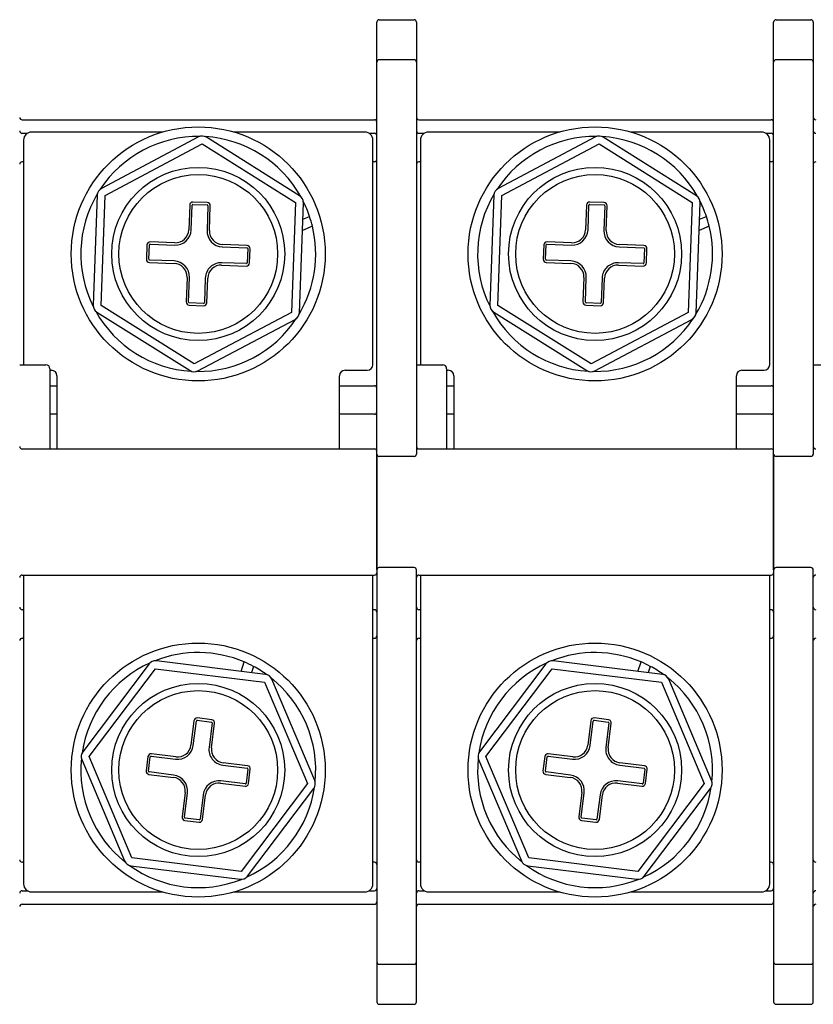
# Model space of a CAD drawing. Units: millimetres. Extents: x 0 to 2376, y 0 to 1680.
# Drawn here: x 296 to 396, y 1280 to 1404 of the extents above; entities that cross this region are included whole.
import ezdxf

# ---------------------------------------------------------------- set-up
doc = ezdxf.new("R2010")
doc.units = ezdxf.units.MM
doc.header["$LTSCALE"] = 8
doc.layers.add('Visible Edges(ISO)', color=7, linetype='Continuous', lineweight=25)

msp = doc.modelspace()

# ---------------------------------------------------------------- linework, layer by layer
at = {"layer": 'Visible Edges(ISO)'}
for p, q in [((341.3836, 1403.8509), (345.7836, 1403.8509)), ((391.3836, 1403.8509), (395.7836, 1403.8509)), ((341.0836, 1398.5147), (341.0836, 1403.5509)), ((346.0836, 1403.5509), (346.0836, 1398.5147)), ((391.0836, 1398.5147), (391.0836, 1403.5509)), ((396.0836, 1403.5509), (396.0836, 1398.5147)), ((345.7836, 1398.8147), (341.3836, 1398.8147)), ((395.7836, 1398.8147), (391.3836, 1398.8147)), ((341.0836, 1395.3874), (341.0836, 1398.5147)), ((346.0836, 1398.5147), (346.0836, 1395.3874)), ((391.0836, 1395.3874), (391.0836, 1398.5147)), ((396.0836, 1398.5147), (396.0836, 1395.3874)), ((341.0836, 1372.3704), (341.0836, 1395.3874)), ((346.0836, 1395.3874), (346.0836, 1372.3704)), ((391.0836, 1372.3704), (391.0836, 1395.3874)), ((396.0836, 1395.3874), (396.0836, 1372.3704)), ((296.3836, 1391.2509), (340.7836, 1391.2509)), ((346.3836, 1391.2509), (390.7836, 1391.2509)), ((296.3836, 1389.5509), (297.0568, 1389.5509)), ((314.0695, 1389.7009), (297.5836, 1389.7009)), ((318.6226, 1389.0818), (306.3771, 1382.5972)), ((331.3604, 1381.6826), (319.6219, 1389.0452)), ((339.5836, 1389.7009), (323.0977, 1389.7009)), ((340.1104, 1389.5509), (340.7836, 1389.5509)), ((346.3836, 1389.5509), (347.0568, 1389.5509)), ((364.0695, 1389.7009), (347.5836, 1389.7009)), ((368.6226, 1389.0818), (356.3771, 1382.5972)), ((381.3604, 1381.6826), (369.6219, 1389.0452)), ((389.5836, 1389.7009), (373.0977, 1389.7009)), ((390.1104, 1389.5509), (390.7836, 1389.5509)), ((296.5836, 1388.7009), (296.5836, 1360.4009)), ((306.8451, 1381.7135), (319.0905, 1388.198)), ((319.0905, 1388.198), (330.829, 1380.8354)), ((340.5836, 1360.4009), (340.5836, 1388.7009)), ((346.5836, 1388.7009), (346.5836, 1360.4009)), ((356.8451, 1381.7135), (369.0905, 1388.198)), ((369.0905, 1388.198), (380.829, 1380.8354)), ((390.5836, 1360.4009), (390.5836, 1388.7009)), ((296.5836, 1385.9509), (296.3836, 1385.9509)), ((340.7836, 1385.9509), (340.5836, 1385.9509)), ((346.5836, 1385.9509), (346.3836, 1385.9509)), ((390.7836, 1385.9509), (390.5836, 1385.9509)), ((305.8458, 1381.7501), (305.3388, 1367.9029)), ((306.3382, 1367.8664), (306.8451, 1381.7135)), ((355.8458, 1381.7501), (355.3388, 1367.9029)), ((356.3382, 1367.8664), (356.8451, 1381.7135)), ((317.5076, 1380.4944), (317.3942, 1377.3964)), ((317.694, 1377.3855), (317.8074, 1380.4834)), ((317.911, 1380.5797), (319.7098, 1380.5138)), ((319.7208, 1380.8136), (317.922, 1380.8795)), ((319.8061, 1380.4102), (319.6927, 1377.3123)), ((319.9925, 1377.3013), (320.1059, 1380.3993)), ((330.829, 1380.8354), (330.3221, 1366.9883)), ((331.3214, 1366.9517), (331.8284, 1380.7988)), ((367.5076, 1380.4944), (367.3942, 1377.3964)), ((367.694, 1377.3855), (367.8074, 1380.4834)), ((367.911, 1380.5797), (369.7098, 1380.5138)), ((369.7208, 1380.8136), (367.922, 1380.8795)), ((369.8061, 1380.4102), (369.6927, 1377.3123)), ((369.9925, 1377.3013), (370.1059, 1380.3993)), ((380.829, 1380.8354), (380.3221, 1366.9883)), ((381.3214, 1366.9517), (381.8284, 1380.7988)), ((331.7521, 1378.717), (332.6059, 1379.0853)), ((381.7521, 1378.717), (382.6059, 1379.0853)), ((332.9649, 1377.8462), (331.7003, 1377.3006)), ((382.9649, 1377.8462), (381.7003, 1377.3006)), ((312.1209, 1375.4881), (312.055, 1373.6893)), ((312.3548, 1373.6783), (312.4207, 1375.4771)), ((312.5243, 1375.5734), (315.6222, 1375.46)), ((315.6332, 1375.7598), (312.5352, 1375.8732)), ((321.6182, 1375.2405), (324.7161, 1375.1271)), ((324.7271, 1375.4269), (321.6291, 1375.5403)), ((362.1209, 1375.4881), (362.055, 1373.6893)), ((362.3548, 1373.6783), (362.4207, 1375.4771)), ((362.5243, 1375.5734), (365.6222, 1375.46)), ((365.6332, 1375.7598), (362.5352, 1375.8732)), ((371.6182, 1375.2405), (374.7161, 1375.1271)), ((374.7271, 1375.4269), (371.6291, 1375.5403)), ((324.8124, 1375.0235), (324.7465, 1373.2247)), ((325.0463, 1373.2137), (325.1122, 1375.0125)), ((374.8124, 1375.0235), (374.7465, 1373.2247)), ((375.0463, 1373.2137), (375.1122, 1375.0125)), ((312.4401, 1373.2749), (315.538, 1373.1615)), ((315.549, 1373.4613), (312.4511, 1373.5747)), ((321.534, 1372.942), (324.632, 1372.8286)), ((324.6429, 1373.1284), (321.545, 1373.2418)), ((362.4401, 1373.2749), (365.538, 1373.1615)), ((365.549, 1373.4613), (362.4511, 1373.5747)), ((371.534, 1372.942), (374.632, 1372.8286)), ((374.6429, 1373.1284), (371.545, 1373.2418)), ((341.0836, 1369.5439), (341.0836, 1372.3704)), ((346.0836, 1372.3704), (346.0836, 1369.5439)), ((391.0836, 1369.5439), (391.0836, 1372.3704)), ((396.0836, 1372.3704), (396.0836, 1369.5439)), ((317.1747, 1371.4005), (317.0613, 1368.3025)), ((317.3611, 1368.2916), (317.4745, 1371.3895)), ((319.4732, 1371.3163), (319.3598, 1368.2184)), ((319.6596, 1368.2074), (319.773, 1371.3053)), ((367.1747, 1371.4005), (367.0613, 1368.3025)), ((367.3611, 1368.2916), (367.4745, 1371.3895)), ((369.4732, 1371.3163), (369.3598, 1368.2184)), ((369.6596, 1368.2074), (369.773, 1371.3053)), ((341.0836, 1369.1314), (341.0836, 1369.5439)), ((341.0836, 1349.1509), (341.0836, 1369.1314)), ((346.0836, 1369.5439), (346.0836, 1369.1314)), ((346.0836, 1369.1314), (346.0836, 1349.1509)), ((391.0836, 1369.1314), (391.0836, 1369.5439)), ((391.0836, 1349.1509), (391.0836, 1369.1314)), ((396.0836, 1369.5439), (396.0836, 1369.1314)), ((396.0836, 1369.1314), (396.0836, 1349.1509)), ((318.0767, 1360.5038), (306.3382, 1367.8664)), ((317.4464, 1367.8882), (319.2452, 1367.8223)), ((319.2562, 1368.1221), (317.4574, 1368.188)), ((368.0767, 1360.5038), (356.3382, 1367.8664)), ((367.4464, 1367.8882), (369.2452, 1367.8223)), ((369.2562, 1368.1221), (367.4574, 1368.188)), ((305.8068, 1367.0192), (317.5453, 1359.6566)), ((330.3221, 1366.9883), (318.0767, 1360.5038)), ((355.8068, 1367.0192), (367.5453, 1359.6566)), ((380.3221, 1366.9883), (368.0767, 1360.5038)), ((318.5446, 1359.62), (330.7901, 1366.1046)), ((368.5446, 1359.62), (380.7901, 1366.1046)), ((296.0836, 1360.4009), (299.3836, 1360.4009)), ((346.0836, 1360.4009), (349.3836, 1360.4009)), ((396.0836, 1360.4009), (399.3836, 1360.4009)), ((299.8836, 1359.9009), (299.8836, 1349.8009)), ((299.8836, 1359.7009), (300.0836, 1359.7009)), ((337.0836, 1359.7009), (339.8836, 1359.7009)), ((349.8836, 1359.9009), (349.8836, 1349.8009)), ((349.8836, 1359.7009), (350.0836, 1359.7009)), ((387.0836, 1359.7009), (389.8836, 1359.7009)), ((300.7836, 1359.0009), (300.7836, 1349.8009)), ((336.3836, 1349.8009), (336.3836, 1359.0009)), ((350.7836, 1359.0009), (350.7836, 1349.8009)), ((386.3836, 1349.8009), (386.3836, 1359.0009)), ((299.8836, 1357.7509), (300.7836, 1357.7509)), ((336.3836, 1357.7509), (340.7836, 1357.7509)), ((349.8836, 1357.7509), (350.7836, 1357.7509)), ((386.3836, 1357.7509), (390.7836, 1357.7509)), ((300.7836, 1354.1509), (299.8836, 1354.1509)), ((340.7836, 1354.1509), (336.3836, 1354.1509)), ((350.7836, 1354.1509), (349.8836, 1354.1509)), ((390.7836, 1354.1509), (386.3836, 1354.1509)), ((296.3836, 1349.8009), (340.7836, 1349.8009)), ((341.0836, 1349.1509), (341.0836, 1334.5509)), ((341.0836, 1334.5509), (341.0836, 1349.1509)), ((346.3836, 1349.8009), (390.7836, 1349.8009)), ((391.0836, 1349.1509), (391.0836, 1334.5509)), ((391.0836, 1334.5509), (391.0836, 1349.1509)), ((345.7836, 1348.8509), (341.3836, 1348.8509)), ((395.7836, 1348.8509), (391.3836, 1348.8509)), ((341.0836, 1334.5509), (341.0836, 1314.5704)), ((345.7836, 1334.8509), (341.3836, 1334.8509)), ((346.0836, 1314.5704), (346.0836, 1334.5509)), ((391.0836, 1334.5509), (391.0836, 1314.5704)), ((395.7836, 1334.8509), (391.3836, 1334.8509)), ((396.0836, 1314.5704), (396.0836, 1334.5509)), ((296.3836, 1333.9009), (340.7836, 1333.9009)), ((296.5836, 1333.9009), (296.5836, 1295.0009)), ((340.5836, 1295.0009), (340.5836, 1333.9009)), ((346.3836, 1333.9009), (390.7836, 1333.9009)), ((346.5836, 1333.9009), (346.5836, 1295.0009)), ((390.5836, 1295.0009), (390.5836, 1333.9009)), ((296.5836, 1329.5509), (296.3836, 1329.5509)), ((340.7836, 1329.5509), (340.5836, 1329.5509)), ((346.5836, 1329.5509), (346.3836, 1329.5509)), ((390.7836, 1329.5509), (390.5836, 1329.5509)), ((296.3836, 1325.9509), (296.5836, 1325.9509)), ((340.5836, 1325.9509), (340.7836, 1325.9509)), ((346.3836, 1325.9509), (346.5836, 1325.9509)), ((390.5836, 1325.9509), (390.7836, 1325.9509)), ((327.0611, 1321.398), (313.3103, 1323.1056)), ((377.0611, 1321.398), (363.3103, 1323.1056)), ((312.3893, 1322.7162), (304.035, 1311.6615)), ((304.8328, 1311.0586), (313.1871, 1322.1133)), ((313.1871, 1322.1133), (326.9379, 1320.4056)), ((323.9805, 1321.7805), (324.3754, 1322.9706)), ((325.5395, 1322.4144), (325.2758, 1321.6197)), ((362.3893, 1322.7162), (354.035, 1311.6615)), ((354.8328, 1311.0586), (363.1871, 1322.1133)), ((363.1871, 1322.1133), (376.9379, 1320.4056)), ((373.9805, 1321.7805), (374.3754, 1322.9706)), ((375.5395, 1322.4144), (375.2758, 1321.6197)), ((333.2554, 1308.0327), (327.8589, 1320.795)), ((383.2554, 1308.0327), (377.8589, 1320.795)), ((326.9379, 1320.4056), (332.3344, 1307.6432)), ((376.9379, 1320.4056), (382.3344, 1307.6432)), ((320.2778, 1315.6904), (318.4915, 1315.9123)), ((370.2778, 1315.6904), (368.4915, 1315.9123)), ((318.0453, 1315.5646), (317.6632, 1312.4882)), ((317.9609, 1312.4513), (318.343, 1315.5276)), ((318.4546, 1315.6145), (320.2408, 1315.3927)), ((320.3277, 1315.2812), (319.9457, 1312.2048)), ((320.2434, 1312.1678), (320.6255, 1315.2442)), ((341.0836, 1314.5704), (341.0836, 1314.1579)), ((346.0836, 1314.1579), (346.0836, 1314.5704)), ((368.0453, 1315.5646), (367.6632, 1312.4882)), ((367.9609, 1312.4513), (368.343, 1315.5276)), ((368.4546, 1315.6145), (370.2408, 1315.3927)), ((370.3277, 1315.2812), (369.9457, 1312.2048)), ((370.2434, 1312.1678), (370.6255, 1315.2442)), ((391.0836, 1314.5704), (391.0836, 1314.1579)), ((396.0836, 1314.1579), (396.0836, 1314.5704)), ((341.0836, 1314.1579), (341.0836, 1311.3314)), ((346.0836, 1311.3314), (346.0836, 1314.1579)), ((391.0836, 1314.1579), (391.0836, 1311.3314)), ((396.0836, 1311.3314), (396.0836, 1314.1579)), ((310.2293, 1298.2962), (304.8328, 1311.0586)), ((312.2441, 1311.0451), (312.0222, 1309.2588)), ((312.3199, 1309.2219), (312.5418, 1311.0081)), ((312.6533, 1311.095), (315.7297, 1310.713)), ((315.7667, 1311.0107), (312.6903, 1311.3928)), ((341.0836, 1311.3314), (341.0836, 1288.3143)), ((346.0836, 1288.3143), (346.0836, 1311.3314)), ((360.2293, 1298.2962), (354.8328, 1311.0586)), ((362.2441, 1311.0451), (362.0222, 1309.2588)), ((362.3199, 1309.2219), (362.5418, 1311.0081)), ((362.6533, 1311.095), (365.7297, 1310.713)), ((365.7667, 1311.0107), (362.6903, 1311.3928)), ((391.0836, 1311.3314), (391.0836, 1288.3143)), ((396.0836, 1288.3143), (396.0836, 1311.3314)), ((303.9118, 1310.6691), (309.3083, 1297.9068)), ((321.684, 1309.9736), (324.7603, 1309.5915)), ((324.7973, 1309.8892), (321.7209, 1310.2713)), ((324.8472, 1309.4799), (324.6254, 1307.6937)), ((324.9231, 1307.6567), (325.145, 1309.443)), ((353.9118, 1310.6691), (359.3083, 1297.9068)), ((371.684, 1309.9736), (374.7603, 1309.5915)), ((374.7973, 1309.8892), (371.7209, 1310.2713)), ((374.8472, 1309.4799), (374.6254, 1307.6937)), ((374.9231, 1307.6567), (375.145, 1309.443)), ((312.3699, 1308.8126), (315.4463, 1308.4305)), ((315.4832, 1308.7282), (312.4069, 1309.1103)), ((362.3699, 1308.8126), (365.4463, 1308.4305)), ((365.4832, 1308.7282), (362.4069, 1309.1103)), ((321.4005, 1307.6911), (324.4769, 1307.309)), ((324.5139, 1307.6067), (321.4375, 1307.9888)), ((332.3344, 1307.6432), (323.9801, 1296.5885)), ((324.7779, 1295.9856), (333.1322, 1307.0403)), ((371.4005, 1307.6911), (374.4769, 1307.309)), ((374.5139, 1307.6067), (371.4375, 1307.9888)), ((382.3344, 1307.6432), (373.9801, 1296.5885)), ((374.7779, 1295.9856), (383.1322, 1307.0403)), ((316.9238, 1306.534), (316.5417, 1303.4576)), ((316.8395, 1303.4206), (317.2215, 1306.497)), ((319.2063, 1306.2505), (318.8242, 1303.1742)), ((319.1219, 1303.1372), (319.504, 1306.2136)), ((366.9238, 1306.534), (366.5417, 1303.4576)), ((366.8395, 1303.4206), (367.2215, 1306.497)), ((369.2063, 1306.2505), (368.8242, 1303.1742)), ((369.1219, 1303.1372), (369.504, 1306.2136)), ((318.7126, 1303.0872), (316.9264, 1303.3091)), ((368.7126, 1303.0872), (366.9264, 1303.3091)), ((316.8894, 1303.0114), (318.6757, 1302.7895)), ((366.8894, 1303.0114), (368.6757, 1302.7895)), ((323.9801, 1296.5885), (310.2293, 1298.2962)), ((373.9801, 1296.5885), (360.2293, 1298.2962)), ((296.5836, 1297.7509), (296.3836, 1297.7509)), ((310.1061, 1297.3038), (323.8569, 1295.5962)), ((340.7836, 1297.7509), (340.5836, 1297.7509)), ((346.5836, 1297.7509), (346.3836, 1297.7509)), ((360.1061, 1297.3038), (373.8569, 1295.5962)), ((390.7836, 1297.7509), (390.5836, 1297.7509)), ((296.3836, 1294.1509), (297.0568, 1294.1509)), ((297.5836, 1294.0009), (314.0695, 1294.0009)), ((323.0977, 1294.0009), (339.5836, 1294.0009)), ((340.1104, 1294.1509), (340.7836, 1294.1509)), ((346.3836, 1294.1509), (347.0568, 1294.1509)), ((347.5836, 1294.0009), (364.0695, 1294.0009)), ((373.0977, 1294.0009), (389.5836, 1294.0009)), ((390.1104, 1294.1509), (390.7836, 1294.1509)), ((296.3836, 1292.4509), (340.7836, 1292.4509)), ((346.3836, 1292.4509), (390.7836, 1292.4509)), ((341.0836, 1288.3143), (341.0836, 1285.1871)), ((346.0836, 1285.1871), (346.0836, 1288.3143)), ((391.0836, 1288.3143), (391.0836, 1285.1871)), ((396.0836, 1285.1871), (396.0836, 1288.3143)), ((341.0836, 1285.1871), (341.0836, 1280.1509)), ((341.3836, 1284.8871), (345.7836, 1284.8871)), ((346.0836, 1280.1509), (346.0836, 1285.1871)), ((391.0836, 1285.1871), (391.0836, 1280.1509)), ((391.3836, 1284.8871), (395.7836, 1284.8871)), ((396.0836, 1280.1509), (396.0836, 1285.1871)), ((341.3836, 1279.8509), (345.7836, 1279.8509)), ((391.3836, 1279.8509), (395.7836, 1279.8509))]:
    msp.add_line(p, q, dxfattribs=at)
for centre, radius in [((318.5836, 1374.3509), 16), ((368.5836, 1374.3509), 16), ((318.5836, 1374.3509), 10.9), ((368.5836, 1374.3509), 10.9), ((318.5836, 1374.3509), 10), ((368.5836, 1374.3509), 10), ((318.5836, 1309.3509), 16), ((368.5836, 1309.3509), 16), ((318.5836, 1309.3509), 10.9), ((368.5836, 1309.3509), 10.9), ((318.5836, 1309.3509), 10), ((368.5836, 1309.3509), 10)]:
    msp.add_circle(centre, radius, dxfattribs=at)
for centre, radius, start, end in [((341.3836, 1403.5509), 0.3, 90, 180), ((345.7836, 1403.5509), 0.3, 0, 90), ((391.3836, 1403.5509), 0.3, 90, 180), ((395.7836, 1403.5509), 0.3, 0, 90), ((341.3836, 1398.5147), 0.3, 90, 180), ((345.7836, 1398.5147), 0.3, 0, 90), ((391.3836, 1398.5147), 0.3, 90, 180), ((395.7836, 1398.5147), 0.3, 0, 90), ((296.3836, 1391.5509), 0.3, 180, 270), ((346.3836, 1391.5509), 0.3, 180, 270), ((396.3836, 1391.5509), 0.3, 180, 270), ((340.7836, 1390.9509), 0.3, 0, 90), ((390.7836, 1390.9509), 0.3, 0, 90), ((296.3836, 1389.8509), 0.3, 180, 270), ((297.5836, 1388.7009), 1, 90, 180), ((318.5836, 1374.3509), 14.8, 89.228114, 146.578557), ((319.0905, 1388.198), 1, 57.903335, 117.903335), ((318.5836, 1374.3509), 14.8, 29.228114, 86.578557), ((339.5836, 1388.7009), 1, 0, 90), ((340.7836, 1389.2509), 0.3, 0, 90), ((346.3836, 1389.8509), 0.3, 180, 270), ((347.5836, 1388.7009), 1, 90, 180), ((368.5836, 1374.3509), 14.8, 89.228114, 146.578557), ((369.0905, 1388.198), 1, 57.903335, 117.903335), ((368.5836, 1374.3509), 14.8, 29.228114, 86.578557), ((389.5836, 1388.7009), 1, 0, 90), ((390.7836, 1389.2509), 0.3, 0, 90), ((396.3836, 1389.8509), 0.3, 180, 270), ((296.3836, 1385.6509), 0.3, 90, 180), ((340.7836, 1386.2509), 0.3, 270, 0), ((346.3836, 1385.6509), 0.3, 90, 180), ((390.7836, 1386.2509), 0.3, 270, 0), ((396.3836, 1385.6509), 0.3, 90, 180), ((318.5836, 1374.3509), 14.8, 149.228114, 206.578557), ((306.8451, 1381.7135), 1, 117.903335, 177.903335), ((330.829, 1380.8354), 1, 357.903335, 57.903335), ((368.5836, 1374.3509), 14.8, 149.228114, 206.578557), ((356.8451, 1381.7135), 1, 117.903335, 177.903335), ((380.829, 1380.8354), 1, 357.903335, 57.903335), ((317.9074, 1380.4797), 0.4, 87.903335, 177.903335), ((317.9074, 1380.4797), 0.1, 87.903335, 177.903335), ((319.7062, 1380.4139), 0.1, 357.903335, 87.903335), ((319.7062, 1380.4139), 0.4, 357.903335, 87.903335), ((318.5836, 1374.3509), 14.8, 18.656476, 26.578557), ((367.9074, 1380.4797), 0.4, 87.903335, 177.903335), ((367.9074, 1380.4797), 0.1, 87.903335, 177.903335), ((369.7062, 1380.4139), 0.1, 357.903335, 87.903335), ((369.7062, 1380.4139), 0.4, 357.903335, 87.903335), ((368.5836, 1374.3509), 14.8, 18.656476, 26.578557), ((318.5836, 1374.3509), 14.8, 13.660441, 18.656476), ((368.5836, 1374.3509), 14.8, 13.660441, 18.656476), ((318.5836, 1374.3509), 14.8, 329.228114, 13.660441), ((368.5836, 1374.3509), 14.8, 329.228114, 13.660441), ((315.6954, 1377.4586), 2, 267.903335, 357.903335), ((315.6954, 1377.4586), 1.7, 267.903335, 357.903335), ((321.6913, 1377.2391), 2, 177.903335, 267.903335), ((321.6913, 1377.2391), 1.7, 177.903335, 267.903335), ((365.6954, 1377.4586), 2, 267.903335, 357.903335), ((365.6954, 1377.4586), 1.7, 267.903335, 357.903335), ((371.6913, 1377.2391), 2, 177.903335, 267.903335), ((371.6913, 1377.2391), 1.7, 177.903335, 267.903335), ((312.5206, 1375.4735), 0.4, 87.903335, 177.903335), ((312.5206, 1375.4735), 0.1, 87.903335, 177.903335), ((324.7124, 1375.0271), 0.4, 357.903335, 87.903335), ((362.5206, 1375.4735), 0.4, 87.903335, 177.903335), ((362.5206, 1375.4735), 0.1, 87.903335, 177.903335), ((374.7124, 1375.0271), 0.4, 357.903335, 87.903335), ((324.7124, 1375.0271), 0.1, 357.903335, 87.903335), ((374.7124, 1375.0271), 0.1, 357.903335, 87.903335), ((312.4548, 1373.6747), 0.4, 177.903335, 267.903335), ((312.4548, 1373.6747), 0.1, 177.903335, 267.903335), ((315.4758, 1371.4627), 1.7, 357.903335, 87.903335), ((315.4758, 1371.4627), 2, 357.903335, 87.903335), ((321.4718, 1371.2431), 2, 87.903335, 177.903335), ((321.4718, 1371.2431), 1.7, 87.903335, 177.903335), ((324.6466, 1373.2283), 0.4, 267.903335, 357.903335), ((324.6466, 1373.2283), 0.1, 267.903335, 357.903335), ((362.4548, 1373.6747), 0.4, 177.903335, 267.903335), ((362.4548, 1373.6747), 0.1, 177.903335, 267.903335), ((365.4758, 1371.4627), 1.7, 357.903335, 87.903335), ((365.4758, 1371.4627), 2, 357.903335, 87.903335), ((371.4718, 1371.2431), 2, 87.903335, 177.903335), ((371.4718, 1371.2431), 1.7, 87.903335, 177.903335), ((374.6466, 1373.2283), 0.4, 267.903335, 357.903335), ((374.6466, 1373.2283), 0.1, 267.903335, 357.903335), ((306.3382, 1367.8664), 1, 177.903335, 237.903335), ((317.461, 1368.2879), 0.4, 177.903335, 267.903335), ((317.461, 1368.2879), 0.1, 177.903335, 267.903335), ((319.2598, 1368.2221), 0.4, 267.903335, 357.903335), ((319.2598, 1368.2221), 0.1, 267.903335, 357.903335), ((356.3382, 1367.8664), 1, 177.903335, 237.903335), ((367.461, 1368.2879), 0.4, 177.903335, 267.903335), ((367.461, 1368.2879), 0.1, 177.903335, 267.903335), ((369.2598, 1368.2221), 0.4, 267.903335, 357.903335), ((369.2598, 1368.2221), 0.1, 267.903335, 357.903335), ((318.5836, 1374.3509), 14.8, 209.228114, 266.578557), ((330.3221, 1366.9883), 1, 297.903335, 357.903335), ((368.5836, 1374.3509), 14.8, 209.228114, 266.578557), ((380.3221, 1366.9883), 1, 297.903335, 357.903335), ((318.5836, 1374.3509), 14.8, 269.228114, 326.578557), ((368.5836, 1374.3509), 14.8, 269.228114, 326.578557), ((299.3836, 1359.9009), 0.5, 0, 90), ((339.8836, 1360.4009), 0.7, 270, 0), ((349.3836, 1359.9009), 0.5, 0, 90), ((389.8836, 1360.4009), 0.7, 270, 0), ((300.0836, 1359.0009), 0.7, 0, 90), ((318.0767, 1360.5038), 1, 237.903335, 297.903335), ((337.0836, 1359.0009), 0.7, 90, 180), ((350.0836, 1359.0009), 0.7, 0, 90), ((368.0767, 1360.5038), 1, 237.903335, 297.903335), ((387.0836, 1359.0009), 0.7, 90, 180), ((340.7836, 1357.4509), 0.3, 0, 90), ((390.7836, 1357.4509), 0.3, 0, 90), ((340.7836, 1354.4509), 0.3, 270, 0), ((390.7836, 1354.4509), 0.3, 270, 0), ((296.3836, 1350.1009), 0.3, 180, 270), ((340.7836, 1349.5009), 0.3, 0, 90), ((341.3836, 1349.1509), 0.3, 180, 270), ((345.7836, 1349.1509), 0.3, 270, 0), ((346.3836, 1350.1009), 0.3, 180, 270), ((390.7836, 1349.5009), 0.3, 0, 90), ((391.3836, 1349.1509), 0.3, 180, 270), ((395.7836, 1349.1509), 0.3, 270, 0), ((396.3836, 1350.1009), 0.3, 180, 270), ((341.3836, 1334.5509), 0.3, 90, 180), ((345.7836, 1334.5509), 0.3, 0, 90), ((391.3836, 1334.5509), 0.3, 90, 180), ((395.7836, 1334.5509), 0.3, 0, 90), ((296.3836, 1333.6009), 0.3, 90, 180), ((340.7836, 1334.2009), 0.3, 270, 0), ((346.3836, 1333.6009), 0.3, 90, 180), ((390.7836, 1334.2009), 0.3, 270, 0), ((396.3836, 1333.6009), 0.3, 90, 180), ((296.3836, 1329.8509), 0.3, 180, 270), ((340.7836, 1329.2509), 0.3, 0, 90), ((346.3836, 1329.8509), 0.3, 180, 270), ((390.7836, 1329.2509), 0.3, 0, 90), ((396.3836, 1329.8509), 0.3, 180, 270), ((296.3836, 1325.6509), 0.3, 90, 180), ((340.7836, 1326.2509), 0.3, 270, 0), ((346.3836, 1325.6509), 0.3, 90, 180), ((390.7836, 1326.2509), 0.3, 270, 0), ((396.3836, 1325.6509), 0.3, 90, 180), ((313.1871, 1322.1133), 1, 82.92082, 142.92082), ((318.5836, 1309.3509), 14.8, 66.962239, 111.596041), ((363.1871, 1322.1133), 1, 82.92082, 142.92082), ((368.5836, 1309.3509), 14.8, 66.962239, 111.596041), ((318.5836, 1309.3509), 14.8, 114.245598, 171.596041), ((318.5836, 1309.3509), 14.8, 61.966203, 66.962239), ((318.5836, 1309.3509), 14.8, 54.245598, 61.966203), ((368.5836, 1309.3509), 14.8, 114.245598, 171.596041), ((368.5836, 1309.3509), 14.8, 61.966203, 66.962239), ((368.5836, 1309.3509), 14.8, 54.245598, 61.966203), ((326.9379, 1320.4056), 1, 22.92082, 82.92082), ((318.5836, 1309.3509), 14.8, 354.245598, 51.596041), ((376.9379, 1320.4056), 1, 22.92082, 82.92082), ((368.5836, 1309.3509), 14.8, 354.245598, 51.596041), ((318.4422, 1315.5153), 0.4, 82.92082, 172.92082), ((320.2285, 1315.2935), 0.4, 352.92082, 82.92082), ((368.4422, 1315.5153), 0.4, 82.92082, 172.92082), ((370.2285, 1315.2935), 0.4, 352.92082, 82.92082), ((318.4422, 1315.5153), 0.1, 82.92082, 172.92082), ((320.2285, 1315.2935), 0.1, 352.92082, 82.92082), ((368.4422, 1315.5153), 0.1, 82.92082, 172.92082), ((370.2285, 1315.2935), 0.1, 352.92082, 82.92082), ((315.9762, 1312.6977), 2, 262.92082, 352.92082), ((315.9762, 1312.6977), 1.7, 262.92082, 352.92082), ((321.9304, 1311.9583), 2, 172.92082, 262.92082), ((321.9304, 1311.9583), 1.7, 172.92082, 262.92082), ((365.9762, 1312.6977), 2, 262.92082, 352.92082), ((365.9762, 1312.6977), 1.7, 262.92082, 352.92082), ((371.9304, 1311.9583), 2, 172.92082, 262.92082), ((371.9304, 1311.9583), 1.7, 172.92082, 262.92082), ((318.5836, 1309.3509), 14.8, 174.245598, 231.596041), ((304.8328, 1311.0586), 1, 142.92082, 202.92082), ((312.641, 1310.9958), 0.4, 82.92082, 172.92082), ((312.641, 1310.9958), 0.1, 82.92082, 172.92082), ((368.5836, 1309.3509), 14.8, 174.245598, 231.596041), ((354.8328, 1311.0586), 1, 142.92082, 202.92082), ((362.641, 1310.9958), 0.4, 82.92082, 172.92082), ((362.641, 1310.9958), 0.1, 82.92082, 172.92082), ((324.748, 1309.4923), 0.1, 352.92082, 82.92082), ((324.748, 1309.4923), 0.4, 352.92082, 82.92082), ((374.748, 1309.4923), 0.1, 352.92082, 82.92082), ((374.748, 1309.4923), 0.4, 352.92082, 82.92082), ((312.4192, 1309.2095), 0.4, 172.92082, 262.92082), ((312.4192, 1309.2095), 0.1, 172.92082, 262.92082), ((315.2367, 1306.7435), 1.7, 352.92082, 82.92082), ((315.2367, 1306.7435), 2, 352.92082, 82.92082), ((362.4192, 1309.2095), 0.4, 172.92082, 262.92082), ((362.4192, 1309.2095), 0.1, 172.92082, 262.92082), ((365.2367, 1306.7435), 1.7, 352.92082, 82.92082), ((365.2367, 1306.7435), 2, 352.92082, 82.92082), ((321.191, 1306.004), 2, 82.92082, 172.92082), ((321.191, 1306.004), 1.7, 82.92082, 172.92082), ((324.5262, 1307.706), 0.4, 262.92082, 352.92082), ((324.5262, 1307.706), 0.1, 262.92082, 352.92082), ((318.5836, 1309.3509), 14.8, 294.245598, 351.596041), ((332.3344, 1307.6432), 1, 322.92082, 22.92082), ((371.191, 1306.004), 2, 82.92082, 172.92082), ((371.191, 1306.004), 1.7, 82.92082, 172.92082), ((374.5262, 1307.706), 0.4, 262.92082, 352.92082), ((374.5262, 1307.706), 0.1, 262.92082, 352.92082), ((368.5836, 1309.3509), 14.8, 294.245598, 351.596041), ((382.3344, 1307.6432), 1, 322.92082, 22.92082), ((316.9387, 1303.4083), 0.4, 172.92082, 262.92082), ((316.9387, 1303.4083), 0.1, 172.92082, 262.92082), ((366.9387, 1303.4083), 0.4, 172.92082, 262.92082), ((366.9387, 1303.4083), 0.1, 172.92082, 262.92082), ((318.725, 1303.1865), 0.4, 262.92082, 352.92082), ((318.725, 1303.1865), 0.1, 262.92082, 352.92082), ((368.725, 1303.1865), 0.4, 262.92082, 352.92082), ((368.725, 1303.1865), 0.1, 262.92082, 352.92082), ((296.3836, 1298.0509), 0.3, 180, 270), ((310.2293, 1298.2962), 1, 202.92082, 262.92082), ((318.5836, 1309.3509), 14.8, 234.245598, 291.596041), ((340.7836, 1297.4509), 0.3, 0, 90), ((346.3836, 1298.0509), 0.3, 180, 270), ((360.2293, 1298.2962), 1, 202.92082, 262.92082), ((368.5836, 1309.3509), 14.8, 234.245598, 291.596041), ((390.7836, 1297.4509), 0.3, 0, 90), ((396.3836, 1298.0509), 0.3, 180, 270), ((323.9801, 1296.5885), 1, 262.92082, 322.92082), ((373.9801, 1296.5885), 1, 262.92082, 322.92082), ((297.5836, 1295.0009), 1, 180, 270), ((339.5836, 1295.0009), 1, 270, 0), ((347.5836, 1295.0009), 1, 180, 270), ((389.5836, 1295.0009), 1, 270, 0), ((296.3836, 1293.8509), 0.3, 90, 180), ((340.7836, 1294.4509), 0.3, 270, 0), ((346.3836, 1293.8509), 0.3, 90, 180), ((390.7836, 1294.4509), 0.3, 270, 0), ((396.3836, 1293.8509), 0.3, 90, 180), ((296.3836, 1292.1509), 0.3, 90, 180), ((340.7836, 1292.7509), 0.3, 270, 0), ((346.3836, 1292.1509), 0.3, 90, 180), ((390.7836, 1292.7509), 0.3, 270, 0), ((396.3836, 1292.1509), 0.3, 90, 180), ((341.3836, 1285.1871), 0.3, 180, 270), ((345.7836, 1285.1871), 0.3, 270, 0), ((391.3836, 1285.1871), 0.3, 180, 270), ((395.7836, 1285.1871), 0.3, 270, 0), ((341.3836, 1280.1509), 0.3, 180, 270), ((345.7836, 1280.1509), 0.3, 270, 0), ((391.3836, 1280.1509), 0.3, 180, 270), ((395.7836, 1280.1509), 0.3, 270, 0)]:
    msp.add_arc(centre, radius, start, end, dxfattribs=at)

doc.saveas('drawing.dxf')
